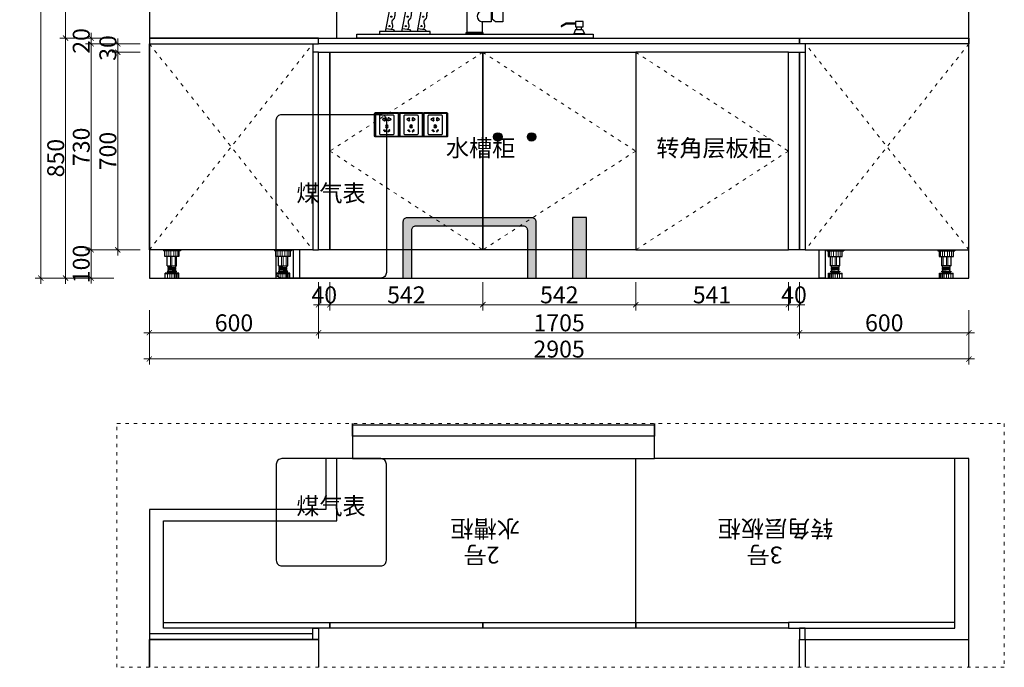
# Model space of a CAD drawing. Units: millimetres. Extents: x 28455 to 44297, y 63991 to 68009.
# Drawn here: x 37843 to 41333, y 63991 to 66285 of the extents above; entities that cross this region are included whole.
import ezdxf

# ---------------------------------------------------------------- set-up
doc = ezdxf.new("R2010")
doc.units = ezdxf.units.MM
doc.linetypes.add('ACAD_ISO03W100', pattern=[30, 12, -18])
for name, color, linetype, lineweight in [('04轮廓线', 254, 'Continuous', 25), ('水电', 7, 'Continuous', 30), ('装饰品', 216, 'Continuous', 5)]:
    doc.layers.add(name, color=color, linetype=linetype, lineweight=lineweight)
for name, color, linetype in [('Q-墙体', 160, 'Continuous'), ('ZB_厨柜', 7, 'Continuous'), ('电器', 4, 'Continuous')]:
    doc.layers.add(name, color=color, linetype=linetype)
doc.styles.add('60宋体（1.5倍标准图框）', font='txt', dxfattribs={"width": 0.8, "height": 60})
doc.styles.get("Standard").update_dxf_attribs({"font": 'arial.ttf'})
doc.dimstyles.new('(1.5标)60宋体', dxfattribs={"dimtxt": 60, "dimasz": 18.75, "dimexe": 20, "dimexo": 20, "dimgap": 5, "dimtad": 3, "dimdec": 0, "dimdsep": 46, "dimtxsty": '60宋体（1.5倍标准图框）', "dimblk": 'ARCHTICK', "dimcen": 30, "dimdle": 20, "dimclrd": 4, "dimclre": 4, "dimclrt": 7, "dimadec": 0, "dimazin": 2, "dimtfac": 1, "dimtdec": 0, "dimtix": 1, "dimtmove": 1, "dimatfit": 3, "dimldrblk": 'DOTSMALL', "dimfxl": 80, "dimfxlon": 1, "dimtolj": 1, "dimtzin": 0, "dimlwd": 5, "dimlwe": 5, "dimarcsym": 0})

# ---------------------------------------------------------------- blocks, each defined once
blk = doc.blocks.new('*U4')
at = {"layer": '电器'}
for p, q in [((-6, 100), (-6, 97)), ((54, 97), (-6, 97)), ((-0.9, 76), (-0.9, 97)), ((48.9, 76), (-0.9, 76)), ((7.5, 72), (7.5, 76)), ((7.5, 43.1), (7.5, 72)), ((40.5, 72), (40.5, 76)), ((40.5, 43.1), (40.5, 72)), ((48.9, 97), (48.9, 76)), ((54, 100), (54, 97)), ((7.5, 43.1), (40.5, 43.1)), ((10.5, 40.5), (10.5, 43)), ((10.5, 35.5), (10.5, 38)), ((12, 37.9), (12, 40.4)), ((12, 32.9), (12, 35.4)), ((36, 40.7), (36, 43.1)), ((36, 35.7), (36, 38.2)), ((37.5, 38.1), (37.5, 40.6)), ((37.5, 33.1), (37.5, 35.6)), ((-0.5, 15.6), (-0.5, 17)), ((48.5, 17), (-0.5, 17)), ((0, 0), (0, 15.6)), ((39.5, 24), (8.5, 24)), ((39.5, 22), (8.5, 22)), ((10.5, 30.5), (10.5, 33)), ((11.5, 17), (11.5, 22)), ((12, 24), (12, 30.4)), ((36, 30.7), (36, 33.2)), ((36, 24), (36, 28.2)), ((36.5, 17), (36.5, 22)), ((37.5, 28.1), (37.5, 30.6)), ((48, 0), (48, 15.6)), ((48.5, 15.6), (48.5, 17))]:
    blk.add_line(p, q, dxfattribs=at)
for centre, start, end in [((8.5, 23), 90, 270), ((39.5, 23), 270, 90)]:
    blk.add_arc(centre, 1, start, end, dxfattribs=at)
at = {"layer": '装饰品'}
for p, q in [((6.2, 76), (6.2, 97)), ((13.3, 76), (13.3, 97)), ((19.1, 72), (19.1, 76)), ((19.1, 43.1), (19.1, 72)), ((20.5, 76), (20.5, 97)), ((24, 72), (24, 76)), ((24, 43.1), (24, 72)), ((30.3, 76), (30.3, 97)), ((35.3, 72), (35.3, 76)), ((35.3, 43.1), (35.3, 72)), ((38.2, 76), (38.2, 97)), ((44.4, 76), (44.4, 97)), ((37.5, 40.6), (10.5, 43)), ((37.5, 38.1), (10.5, 40.5)), ((37.5, 35.6), (10.5, 38)), ((37.5, 33.1), (10.5, 35.5)), ((48.5, 15.6), (-0.5, 15.6)), ((8.7, 0), (8.7, 15.6)), ((37.5, 30.6), (10.5, 33)), ((37.5, 28.1), (10.5, 30.5)), ((16.2, 0), (16.2, 15.6)), ((23.9, 0), (23.9, 15.6)), ((31.5, 0), (31.5, 15.6)), ((36, 0), (36, 15.6)), ((39.7, 0), (39.7, 15.6)), ((44.7, 0), (44.7, 15.6))]:
    blk.add_line(p, q, dxfattribs=at)
blk = doc.blocks.new('_ARCHTICK')
at = {"color": 0, "linetype": 'ByBlock', "const_width": 0.15}
blk.add_lwpolyline([(-0.5, -0.5), (0.5, 0.5)], dxfattribs=at)
blk = doc.blocks.new('*D259')
at = {"color": 4, "lineweight": 5, "transparency": 16777216}
for p, q in [((38902.7, 65355.1), (38902.7, 65255.1)), ((38942.7, 65355.1), (38942.7, 65255.1)), ((38902.7, 65275.1), (38884, 65275.1)), ((38902.7, 65275.1), (38942.7, 65275.1)), ((38942.7, 65275.1), (38961.5, 65275.1))]:
    blk.add_line(p, q, dxfattribs=at)
at = {"layer": 'Defpoints', "color": 0, "transparency": 16777216}
for p in [(38902.7, 65559.5), (38942.7, 65559.5), (38942.7, 65275.1)]:
    blk.add_point(p, dxfattribs=at)
at = {"color": 4, "lineweight": 5, "transparency": 16777216, "xscale": 18.75, "yscale": 18.75, "zscale": 18.75}
blk.add_blockref('_ARCHTICK', (38902.7, 65275.1), dxfattribs=at)
at = {"color": 4, "lineweight": 5, "transparency": 16777216, "xscale": 18.75, "yscale": 18.75, "zscale": 18.75, "rotation": 180}
blk.add_blockref('_ARCHTICK', (38942.7, 65275.1), dxfattribs=at)
at = {"color": 7, "transparency": 16777216, "insert": (38922.7, 65310.1), "char_height": 60, "attachment_point": 5, "style": '60宋体（1.5倍标准图框）'}
blk.add_mtext('\\A1;40', dxfattribs=at)
blk = doc.blocks.new('_DotSmall')
at = {"color": 0, "linetype": 'ByBlock', "const_width": 0.5}
blk.add_lwpolyline([(-0.0625, 0, 1), (0.0625, 0, 1)], format="xyb", close=True, dxfattribs=at)
blk = doc.blocks.new('*D260')
at = {"color": 4, "lineweight": 5, "transparency": 16777216}
for p, q in [((38942.7, 65355.1), (38942.7, 65255.1)), ((39484.7, 65355.1), (39484.7, 65255.1)), ((38922.7, 65275.1), (39504.7, 65275.1))]:
    blk.add_line(p, q, dxfattribs=at)
at = {"layer": 'Defpoints', "color": 0, "transparency": 16777216}
for p in [(38942.7, 65559.5), (39484.7, 65469.4), (39484.7, 65275.1)]:
    blk.add_point(p, dxfattribs=at)
at = {"color": 4, "lineweight": 5, "transparency": 16777216, "xscale": 18.75, "yscale": 18.75, "zscale": 18.75, "rotation": 180}
blk.add_blockref('_ARCHTICK', (38942.7, 65275.1), dxfattribs=at)
at = {"color": 4, "lineweight": 5, "transparency": 16777216, "xscale": 18.75, "yscale": 18.75, "zscale": 18.75}
blk.add_blockref('_ARCHTICK', (39484.7, 65275.1), dxfattribs=at)
at = {"color": 7, "transparency": 16777216, "insert": (39213.7, 65310.1), "char_height": 60, "attachment_point": 5, "style": '60宋体（1.5倍标准图框）'}
blk.add_mtext('\\A1;542', dxfattribs=at)
blk = doc.blocks.new('*D261')
at = {"color": 4, "lineweight": 5, "transparency": 16777216}
for p, q in [((39484.7, 65355.1), (39484.7, 65255.1)), ((40026.7, 65355.1), (40026.7, 65255.1)), ((39464.7, 65275.1), (40046.7, 65275.1))]:
    blk.add_line(p, q, dxfattribs=at)
at = {"layer": 'Defpoints', "color": 0, "transparency": 16777216}
for p in [(39484.7, 65469.4), (40026.7, 65469.4), (40026.7, 65275.1)]:
    blk.add_point(p, dxfattribs=at)
at = {"color": 4, "lineweight": 5, "transparency": 16777216, "xscale": 18.75, "yscale": 18.75, "zscale": 18.75, "rotation": 180}
blk.add_blockref('_ARCHTICK', (39484.7, 65275.1), dxfattribs=at)
at = {"color": 4, "lineweight": 5, "transparency": 16777216, "xscale": 18.75, "yscale": 18.75, "zscale": 18.75}
blk.add_blockref('_ARCHTICK', (40026.7, 65275.1), dxfattribs=at)
at = {"color": 7, "transparency": 16777216, "insert": (39755.7, 65310.1), "char_height": 60, "attachment_point": 5, "style": '60宋体（1.5倍标准图框）'}
blk.add_mtext('\\A1;542', dxfattribs=at)
blk = doc.blocks.new('*D262')
at = {"color": 4, "lineweight": 5, "transparency": 16777216}
for p, q in [((40026.7, 65355.1), (40026.7, 65255.1)), ((40567.7, 65355.1), (40567.7, 65255.1)), ((40006.7, 65275.1), (40587.7, 65275.1))]:
    blk.add_line(p, q, dxfattribs=at)
at = {"layer": 'Defpoints', "color": 0, "transparency": 16777216}
for p in [(40026.7, 65469.4), (40567.7, 65469.4), (40567.7, 65275.1)]:
    blk.add_point(p, dxfattribs=at)
at = {"color": 4, "lineweight": 5, "transparency": 16777216, "xscale": 18.75, "yscale": 18.75, "zscale": 18.75, "rotation": 180}
blk.add_blockref('_ARCHTICK', (40026.7, 65275.1), dxfattribs=at)
at = {"color": 4, "lineweight": 5, "transparency": 16777216, "xscale": 18.75, "yscale": 18.75, "zscale": 18.75}
blk.add_blockref('_ARCHTICK', (40567.7, 65275.1), dxfattribs=at)
at = {"color": 7, "transparency": 16777216, "insert": (40297.2, 65310.1), "char_height": 60, "attachment_point": 5, "style": '60宋体（1.5倍标准图框）'}
blk.add_mtext('\\A1;541', dxfattribs=at)
blk = doc.blocks.new('*D263')
at = {"color": 4, "lineweight": 5, "transparency": 16777216}
for p, q in [((40567.7, 65355.1), (40567.7, 65255.1)), ((40607.7, 65355.1), (40607.7, 65255.1)), ((40567.7, 65275.1), (40549, 65275.1)), ((40567.7, 65275.1), (40607.7, 65275.1)), ((40607.7, 65275.1), (40626.5, 65275.1))]:
    blk.add_line(p, q, dxfattribs=at)
at = {"layer": 'Defpoints', "color": 0, "transparency": 16777216}
for p in [(40567.7, 65469.4), (40607.7, 65469.4), (40607.7, 65275.1)]:
    blk.add_point(p, dxfattribs=at)
at = {"color": 4, "lineweight": 5, "transparency": 16777216, "xscale": 18.75, "yscale": 18.75, "zscale": 18.75}
blk.add_blockref('_ARCHTICK', (40567.7, 65275.1), dxfattribs=at)
at = {"color": 4, "lineweight": 5, "transparency": 16777216, "xscale": 18.75, "yscale": 18.75, "zscale": 18.75, "rotation": 180}
blk.add_blockref('_ARCHTICK', (40607.7, 65275.1), dxfattribs=at)
at = {"color": 7, "transparency": 16777216, "insert": (40587.7, 65310.1), "char_height": 60, "attachment_point": 5, "style": '60宋体（1.5倍标准图框）'}
blk.add_mtext('\\A1;40', dxfattribs=at)
blk = doc.blocks.new('*D264')
at = {"color": 4, "lineweight": 5, "transparency": 16777216}
for p, q in [((40607.7, 65256), (40607.7, 65156)), ((41207.7, 65256), (41207.7, 65156)), ((41227.7, 65176), (40587.7, 65176))]:
    blk.add_line(p, q, dxfattribs=at)
at = {"layer": 'Defpoints', "color": 0, "transparency": 16777216}
for p in [(40607.7, 65469.4), (41207.7, 65469.4), (40607.7, 65176)]:
    blk.add_point(p, dxfattribs=at)
at = {"color": 4, "lineweight": 5, "transparency": 16777216, "xscale": 18.75, "yscale": 18.75, "zscale": 18.75, "rotation": 180}
blk.add_blockref('_ARCHTICK', (40607.7, 65176), dxfattribs=at)
at = {"color": 4, "lineweight": 5, "transparency": 16777216, "xscale": 18.75, "yscale": 18.75, "zscale": 18.75}
blk.add_blockref('_ARCHTICK', (41207.7, 65176), dxfattribs=at)
at = {"color": 7, "transparency": 16777216, "insert": (40907.7, 65211), "char_height": 60, "attachment_point": 5, "style": '60宋体（1.5倍标准图框）'}
blk.add_mtext('\\A1;600', dxfattribs=at)
blk = doc.blocks.new('*D265')
at = {"color": 4, "lineweight": 5, "transparency": 16777216}
for p, q in [((38902.7, 65256), (38902.7, 65156)), ((40607.7, 65256), (40607.7, 65156)), ((40627.7, 65176), (38882.7, 65176))]:
    blk.add_line(p, q, dxfattribs=at)
at = {"layer": 'Defpoints', "color": 0, "transparency": 16777216}
for p in [(38902.7, 65469.4), (40607.7, 65469.4), (38902.7, 65176)]:
    blk.add_point(p, dxfattribs=at)
at = {"color": 4, "lineweight": 5, "transparency": 16777216, "xscale": 18.75, "yscale": 18.75, "zscale": 18.75, "rotation": 180}
blk.add_blockref('_ARCHTICK', (38902.7, 65176), dxfattribs=at)
at = {"color": 4, "lineweight": 5, "transparency": 16777216, "xscale": 18.75, "yscale": 18.75, "zscale": 18.75}
blk.add_blockref('_ARCHTICK', (40607.7, 65176), dxfattribs=at)
at = {"color": 7, "transparency": 16777216, "insert": (39755.2, 65211), "char_height": 60, "attachment_point": 5, "style": '60宋体（1.5倍标准图框）'}
blk.add_mtext('\\A1;1705', dxfattribs=at)
blk = doc.blocks.new('*D266')
at = {"color": 4, "lineweight": 5, "transparency": 16777216}
for p, q in [((38302.7, 65256), (38302.7, 65156)), ((38902.7, 65256), (38902.7, 65156)), ((38922.7, 65176), (38282.7, 65176))]:
    blk.add_line(p, q, dxfattribs=at)
at = {"layer": 'Defpoints', "color": 0, "transparency": 16777216}
for p in [(38302.7, 65469.4), (38902.7, 65469.4), (38302.7, 65176)]:
    blk.add_point(p, dxfattribs=at)
at = {"color": 4, "lineweight": 5, "transparency": 16777216, "xscale": 18.75, "yscale": 18.75, "zscale": 18.75, "rotation": 180}
blk.add_blockref('_ARCHTICK', (38302.7, 65176), dxfattribs=at)
at = {"color": 4, "lineweight": 5, "transparency": 16777216, "xscale": 18.75, "yscale": 18.75, "zscale": 18.75}
blk.add_blockref('_ARCHTICK', (38902.7, 65176), dxfattribs=at)
at = {"color": 7, "transparency": 16777216, "insert": (38602.7, 65211), "char_height": 60, "attachment_point": 5, "style": '60宋体（1.5倍标准图框）'}
blk.add_mtext('\\A1;600', dxfattribs=at)
blk = doc.blocks.new('*D267')
at = {"color": 4, "lineweight": 5, "transparency": 16777216}
for p, q in [((38302.7, 65162.9), (38302.7, 65062.9)), ((41207.7, 65162.9), (41207.7, 65062.9)), ((38282.7, 65082.9), (41227.7, 65082.9))]:
    blk.add_line(p, q, dxfattribs=at)
at = {"layer": 'Defpoints', "color": 0, "transparency": 16777216}
for p in [(38302.7, 65469.4), (41207.7, 65469.4), (41207.7, 65082.9)]:
    blk.add_point(p, dxfattribs=at)
at = {"color": 4, "lineweight": 5, "transparency": 16777216, "xscale": 18.75, "yscale": 18.75, "zscale": 18.75, "rotation": 180}
blk.add_blockref('_ARCHTICK', (38302.7, 65082.9), dxfattribs=at)
at = {"color": 4, "lineweight": 5, "transparency": 16777216, "xscale": 18.75, "yscale": 18.75, "zscale": 18.75}
blk.add_blockref('_ARCHTICK', (41207.7, 65082.9), dxfattribs=at)
at = {"color": 7, "transparency": 16777216, "insert": (39755.2, 65117.9), "char_height": 60, "attachment_point": 5, "style": '60宋体（1.5倍标准图框）'}
blk.add_mtext('\\A1;2905', dxfattribs=at)
blk = doc.blocks.new('137')
at = {"layer": 'ZB_厨柜', "color": 251}
for p, q in [((66685.8, -29831.9), (66782.6, -29831.9)), ((66685.8, -29851.1), (66685.8, -29831.9)), ((66685.8, -29851.1), (66780.6, -29851.1)), ((66717.3, -29854.9), (66691.4, -29854.9)), ((66810.8, -30064.6), (66810.8, -29883.5)), ((66830.2, -30064.6), (66830.2, -29884.3)), ((66505.1, -30163.4), (66521.2, -30079.1)), ((66563.1, -30163.4), (66579.2, -30079.1)), ((66618.2, -30163.4), (66634.3, -30079.1)), ((66795, -30167), (66795, -30064.6)), ((66795, -30064.6), (66847.4, -30064.6)), ((66847.4, -30064.6), (66847.4, -30090.2)), ((66847.4, -30064.6), (66847.4, -30090.2)), ((66847.4, -30090.2), (66879.4, -30090.2)), ((66879.4, -30090.2), (66879.4, -30128.6)), ((66883.3, -30090.2), (66883.3, -30119.3)), ((66883.3, -30090.2), (66921, -30090.2)), ((66921, -30090.2), (66921, -30128.6)), ((66507.1, -30152.9), (66531.9, -30156.2)), ((66565.1, -30152.9), (66589.8, -30156.2)), ((66620.2, -30152.9), (66644.9, -30156.2)), ((66847.4, -30128.6), (66847.4, -30167)), ((66879.4, -30128.6), (66847.4, -30128.6)), ((66895.7, -30128.6), (66883.3, -30119.3)), ((66921, -30128.6), (66895.7, -30128.6)), ((67144.3, -30133.4), (67128.3, -30142.8)), ((67145.3, -30137.2), (67130.2, -30146)), ((67178.5, -30133.4), (67144.3, -30133.4)), ((67178.5, -30137.2), (67145.3, -30137.2)), ((67183.6, -30156.5), (67183.6, -30146.7)), ((67199.4, -30156.5), (67199.4, -30146.7)), ((66531.9, -30156.2), (66538.5, -30163.4)), ((66589.8, -30156.2), (66596.4, -30163.4)), ((66644.9, -30156.2), (66651.5, -30163.4)), ((66847.4, -30167), (66795, -30167)), ((67178.9, -30156.5), (67172.3, -30172)), ((67210.7, -30172), (67172.3, -30172)), ((67178.9, -30156.5), (67204.1, -30156.5)), ((67204.1, -30156.5), (67210.7, -30172))]:
    blk.add_line(p, q, dxfattribs=at)
for points in [[(66691.4, -29854.9), (66717.2, -29854.9), (66717.2, -29857.8), (66691.4, -29857.8)], [(66902.1, -30090.2), (66910.6, -30090.2), (66910.6, -30007.6), (66902.1, -30007.6)], [(67205.3, -30127.3), (67178.5, -30127.3), (67178.5, -30146.7), (67205.3, -30146.7)], [(66403.9, -30172.9), (67241.3, -30172.9), (67241.3, -30186.7), (66403.9, -30186.7)], [(66483.5, -30172.9), (66664, -30172.9), (66664, -30163.4), (66483.5, -30163.4)], [(66791, -30167), (66850.4, -30167), (66850.4, -30173), (66791, -30173)]]:
    blk.add_lwpolyline(points, close=True, dxfattribs=at)
for centre in [(66531.7, -30083.8), (66589.6, -30083.8), (66644.7, -30083.8), (66525.7, -30110.8), (66583.6, -30110.8), (66638.7, -30110.8), (66519.6, -30143.9), (66577.6, -30143.9), (66632.7, -30143.9)]:
    blk.add_circle(centre, 2.08, dxfattribs=at)
for centre, radius, start, end in [((66781.6, -29880.6), 48.7, 355.591, 88.899), ((66684.3, -29858), 7.67, 23.5106, 63.9789), ((66724.3, -29858), 7.67, 116.0211, 156.4894), ((66780.3, -29881.6), 30.5, 356.3688, 90.5792), ((66531.6, -30086.2), 12.5, 14.1616, 145.461), ((66532.9, -30086.3), 11.3, 307.0727, 16.7454), ((66589.5, -30086.2), 12.5, 14.1616, 145.461), ((66590.8, -30086.3), 11.3, 307.0727, 16.7454), ((66644.6, -30086.2), 12.5, 14.1616, 145.461), ((66645.9, -30086.3), 11.3, 307.0727, 16.7454), ((66523.7, -30109.5), 14.8, 304.8947, 6.1983), ((66557.4, -30103.4), 19.4, 155.434, 193.1397), ((66581.7, -30109.5), 14.8, 304.8947, 6.1983), ((66615.3, -30103.4), 19.4, 155.434, 193.1397), ((66636.8, -30109.5), 14.8, 304.8947, 6.1983), ((66670.4, -30103.4), 19.4, 155.434, 193.1397), ((66849.8, -30109.4), 19.3, 96.9665, 263.0335), ((66517.7, -30144.1), 13.8, 305.3694, 35.4564), ((66537.7, -30130.5), 10.4, 121.9435, 212.7789), ((66575.6, -30144.1), 13.8, 305.3694, 35.4564), ((66595.7, -30130.5), 10.4, 121.9435, 212.7789), ((66630.7, -30144.1), 13.8, 305.3694, 35.4564), ((66650.8, -30130.5), 10.4, 121.9435, 212.7789), ((67129.9, -30144), 2.03, 143.2998, 277.2269)]:
    blk.add_arc(centre, radius, start, end, dxfattribs=at)
blk = doc.blocks.new('*D268')
at = {"color": 4, "lineweight": 5, "transparency": 16777216}
for p, q in [((38190.7, 66199.4), (38190.7, 66218.2)), ((38270.7, 66199.4), (38170.7, 66199.4)), ((38190.7, 66199.4), (38190.7, 66169.4)), ((38270.7, 66169.4), (38170.7, 66169.4)), ((38190.7, 66169.4), (38190.7, 66150.7))]:
    blk.add_line(p, q, dxfattribs=at)
at = {"layer": 'Defpoints', "color": 0, "transparency": 16777216}
for p in [(39147.8, 66199.4), (38190.7, 66169.4), (39147.8, 66169.4)]:
    blk.add_point(p, dxfattribs=at)
at = {"color": 4, "lineweight": 5, "transparency": 16777216, "xscale": 18.75, "yscale": 18.75, "zscale": 18.75}
for p, rotation in [((38190.7, 66199.4), 270), ((38190.7, 66169.4), 90)]:
    blk.add_blockref('_ARCHTICK', p, dxfattribs=dict(at, rotation=rotation))
at = {"color": 7, "transparency": 16777216, "insert": (38155.7, 66184.4), "char_height": 60, "attachment_point": 5, "rotation": 90, "style": '60宋体（1.5倍标准图框）'}
blk.add_mtext('\\A1;30', dxfattribs=at)
blk = doc.blocks.new('*D269')
at = {"color": 4, "lineweight": 5, "transparency": 16777216}
for p, q in [((38190.7, 66189.4), (38190.7, 65449.4)), ((38270.7, 66169.4), (38170.7, 66169.4)), ((38270.7, 65469.4), (38170.7, 65469.4))]:
    blk.add_line(p, q, dxfattribs=at)
at = {"layer": 'Defpoints', "color": 0, "transparency": 16777216}
for p in [(39147.8, 66169.4), (38190.7, 65469.4), (39169.7, 65469.4)]:
    blk.add_point(p, dxfattribs=at)
at = {"color": 4, "lineweight": 5, "transparency": 16777216, "xscale": 18.75, "yscale": 18.75, "zscale": 18.75}
for p, rotation in [((38190.7, 66169.4), 90), ((38190.7, 65469.4), 270)]:
    blk.add_blockref('_ARCHTICK', p, dxfattribs=dict(at, rotation=rotation))
at = {"color": 7, "transparency": 16777216, "insert": (38155.7, 65819.4), "char_height": 60, "attachment_point": 5, "rotation": 90, "style": '60宋体（1.5倍标准图框）'}
blk.add_mtext('\\A1;700', dxfattribs=at)
blk = doc.blocks.new('*D270')
at = {"color": 4, "lineweight": 5, "transparency": 16777216}
for p, q in [((38096.3, 65469.4), (38096.3, 65488.2)), ((38176.3, 65469.4), (38076.3, 65469.4)), ((38096.3, 65369.4), (38096.3, 65469.4)), ((38176.3, 65369.4), (38076.3, 65369.4)), ((38096.3, 65369.4), (38096.3, 65350.7))]:
    blk.add_line(p, q, dxfattribs=at)
at = {"layer": 'Defpoints', "color": 0, "transparency": 16777216}
for p in [(38096.3, 65469.4), (39102.4, 65469.4), (39102.4, 65369.4)]:
    blk.add_point(p, dxfattribs=at)
at = {"color": 4, "lineweight": 5, "transparency": 16777216, "xscale": 18.75, "yscale": 18.75, "zscale": 18.75}
for p, rotation in [((38096.3, 65469.4), 270), ((38096.3, 65369.4), 90)]:
    blk.add_blockref('_ARCHTICK', p, dxfattribs=dict(at, rotation=rotation))
at = {"color": 7, "transparency": 16777216, "insert": (38061.3, 65419.4), "char_height": 60, "attachment_point": 5, "rotation": 90, "style": '60宋体（1.5倍标准图框）'}
blk.add_mtext('\\A1;100', dxfattribs=at)
blk = doc.blocks.new('*D271')
at = {"color": 4, "lineweight": 5, "transparency": 16777216}
for p, q in [((38096.3, 65449.4), (38096.3, 66219.4)), ((38176.3, 66199.4), (38076.3, 66199.4)), ((38176.3, 65469.4), (38076.3, 65469.4))]:
    blk.add_line(p, q, dxfattribs=at)
at = {"layer": 'Defpoints', "color": 0, "transparency": 16777216}
for p in [(38096.3, 66199.4), (38962.9, 66199.4), (39102.4, 65469.4)]:
    blk.add_point(p, dxfattribs=at)
at = {"color": 4, "lineweight": 5, "transparency": 16777216, "xscale": 18.75, "yscale": 18.75, "zscale": 18.75}
for p, rotation in [((38096.3, 66199.4), 90), ((38096.3, 65469.4), 270)]:
    blk.add_blockref('_ARCHTICK', p, dxfattribs=dict(at, rotation=rotation))
at = {"color": 7, "transparency": 16777216, "insert": (38061.3, 65834.4), "char_height": 60, "attachment_point": 5, "rotation": 90, "style": '60宋体（1.5倍标准图框）'}
blk.add_mtext('\\A1;730', dxfattribs=at)
blk = doc.blocks.new('*D272')
at = {"color": 4, "lineweight": 5, "transparency": 16777216}
for p, q in [((38176.3, 66219.4), (38076.3, 66219.4)), ((38096.3, 66219.4), (38096.3, 66238.2)), ((38096.3, 66199.4), (38096.3, 66219.4)), ((38176.3, 66199.4), (38076.3, 66199.4)), ((38096.3, 66199.4), (38096.3, 66180.7))]:
    blk.add_line(p, q, dxfattribs=at)
at = {"layer": 'Defpoints', "color": 0, "transparency": 16777216}
for p in [(38096.3, 66219.4), (38991.1, 66219.4), (38962.9, 66199.4)]:
    blk.add_point(p, dxfattribs=at)
at = {"color": 4, "lineweight": 5, "transparency": 16777216, "xscale": 18.75, "yscale": 18.75, "zscale": 18.75}
for p, rotation in [((38096.3, 66219.4), 270), ((38096.3, 66199.4), 90)]:
    blk.add_blockref('_ARCHTICK', p, dxfattribs=dict(at, rotation=rotation))
at = {"color": 7, "transparency": 16777216, "insert": (38061.3, 66209.4), "char_height": 60, "attachment_point": 5, "rotation": 90, "style": '60宋体（1.5倍标准图框）'}
blk.add_mtext('\\A1;20', dxfattribs=at)
blk = doc.blocks.new('*D273')
at = {"color": 4, "lineweight": 5, "transparency": 16777216}
for p, q in [((38085.8, 66219.4), (37985.8, 66219.4)), ((38005.8, 66239.4), (38005.8, 65349.4)), ((38085.8, 65369.4), (37985.8, 65369.4))]:
    blk.add_line(p, q, dxfattribs=at)
at = {"layer": 'Defpoints', "color": 0, "transparency": 16777216}
for p in [(38991.1, 66219.4), (38005.8, 65369.4), (39102.4, 65369.4)]:
    blk.add_point(p, dxfattribs=at)
at = {"color": 4, "lineweight": 5, "transparency": 16777216, "xscale": 18.75, "yscale": 18.75, "zscale": 18.75}
for p, rotation in [((38005.8, 66219.4), 90), ((38005.8, 65369.4), 270)]:
    blk.add_blockref('_ARCHTICK', p, dxfattribs=dict(at, rotation=rotation))
at = {"color": 7, "transparency": 16777216, "insert": (37970.8, 65794.4), "char_height": 60, "attachment_point": 5, "rotation": 90, "style": '60宋体（1.5倍标准图框）'}
blk.add_mtext('\\A1;850', dxfattribs=at)
blk = doc.blocks.new('ghdfhg')
at = {"color": 1, "lineweight": -3}
for p, q in [((38162.9, 4254.5), (38159.9, 4254.8)), ((38162.9, 4254.5), (38162.5, 4257.4)), ((38162.9, 4254.5), (38242.9, 4254.5)), ((38162.9, 4254.5), (38162.9, 4174.5)), ((38192.9, 4238), (38194.4, 4238)), ((38192.9, 4237.5), (38194.9, 4237.5)), ((38192.9, 4230.5), (38194.9, 4230.5)), ((38192.9, 4230), (38194.4, 4230)), ((38194.9, 4238.5), (38194.9, 4238.5)), ((38194.9, 4229.5), (38194.9, 4229.5)), ((38195.4, 4239), (38197.4, 4239)), ((38195.4, 4238), (38195.4, 4238)), ((38195.4, 4230), (38195.4, 4230)), ((38195.4, 4229), (38197.4, 4229)), ((38195.9, 4238.5), (38196.9, 4238.5)), ((38195.9, 4229.5), (38196.9, 4229.5)), ((38197.4, 4230), (38197.4, 4238)), ((38197.9, 4229.5), (38197.9, 4238.5)), ((38207.9, 4229.5), (38207.9, 4238.5)), ((38210.4, 4239), (38208.4, 4239)), ((38208.4, 4230), (38208.4, 4238)), ((38210.4, 4229), (38208.4, 4229)), ((38209.9, 4238.5), (38208.9, 4238.5)), ((38209.9, 4229.5), (38208.9, 4229.5)), ((38210.4, 4238), (38210.4, 4238)), ((38210.4, 4230), (38210.4, 4230)), ((38210.9, 4238.5), (38210.9, 4238.5)), ((38212.9, 4237.5), (38210.9, 4237.5)), ((38212.9, 4230.5), (38210.9, 4230.5)), ((38210.9, 4229.5), (38210.9, 4229.5)), ((38212.9, 4238), (38211.4, 4238)), ((38212.9, 4230), (38211.4, 4230)), ((38242.9, 4254.5), (38243.2, 4257.4)), ((38242.9, 4254.5), (38245.8, 4254.8)), ((38242.9, 4254.5), (38242.9, 4174.5)), ((38162.9, 4174.5), (38159.9, 4174.1)), ((38162.9, 4174.5), (38162.5, 4171.5)), ((38242.9, 4174.5), (38162.9, 4174.5)), ((38242.9, 4174.5), (38243.2, 4171.5)), ((38242.9, 4174.5), (38245.8, 4174.1))]:
    blk.add_line(p, q, dxfattribs=at)
for points in [[(38162.9, 4171.5), (38242.9, 4171.5, 0.414214), (38245.9, 4174.5), (38245.9, 4254.5, 0.414214), (38242.9, 4257.5), (38162.9, 4257.5, 0.414214), (38159.9, 4254.5), (38159.9, 4174.5, 0.414214)], [(38180.9, 4249), (38224.9, 4249, -0.414214), (38228.9, 4245), (38228.9, 4184, -0.414214), (38224.9, 4180), (38180.9, 4180, -0.414214), (38176.9, 4184), (38176.9, 4245, -0.414214)], [(38192.1, 4195.7), (38192.9, 4196.4, -0.414214), (38194.3, 4196.4), (38198.3, 4192.4, -0.414214), (38198.3, 4191), (38197.6, 4190.3, -0.414214), (38196.2, 4190.3), (38192.1, 4194.3, -0.414214)], [(38192.5, 4195.4), (38193.2, 4196.1, -0.414214), (38193.9, 4196.1), (38198, 4192, -0.414214), (38198, 4191.3), (38197.2, 4190.6, -0.414214), (38196.5, 4190.6), (38192.5, 4194.6, -0.414214)], [(38202.4, 4212.8), (38203.4, 4212.8, -0.414214), (38204.4, 4211.8), (38204.4, 4206.1, -0.414214), (38203.4, 4205.1), (38202.4, 4205.1, -0.414214), (38201.4, 4206.1), (38201.4, 4211.8, -0.414214)], [(38202.4, 4212.3), (38203.4, 4212.3, -0.414214), (38203.9, 4211.8), (38203.9, 4206.1, -0.414214), (38203.4, 4205.6), (38202.4, 4205.6, -0.414214), (38201.9, 4206.1), (38201.9, 4211.8, -0.414214)], [(38213.6, 4195.7), (38212.9, 4196.4, 0.414214), (38211.4, 4196.4), (38207.4, 4192.4, 0.414214), (38207.4, 4191), (38208.1, 4190.3, 0.414214), (38209.5, 4190.3), (38213.6, 4194.3, 0.414214)], [(38213.2, 4195.4), (38212.5, 4196.1, 0.414214), (38211.8, 4196.1), (38207.8, 4192, 0.414214), (38207.8, 4191.3), (38208.5, 4190.6, 0.414214), (38209.2, 4190.6), (38213.2, 4194.6, 0.414214)]]:
    blk.add_lwpolyline(points, format="xyb", close=True, dxfattribs=at)
blk.add_circle((38202.9, 4209), 5, dxfattribs=at)
for centre, radius, start, end in [((38192.9, 4234), 4, 90, 270), ((38192.9, 4234), 3.5, 90, 270), ((38194.4, 4238.5), 0.5, 270, 0), ((38194.4, 4229.5), 0.5, 0, 90), ((38195.4, 4238.5), 0.5, 90, 180), ((38194.9, 4238), 0.5, 270, 0), ((38194.9, 4230), 0.5, 0, 90), ((38195.4, 4229.5), 0.5, 180, 270), ((38195.9, 4238), 0.5, 90, 180), ((38195.9, 4230), 0.5, 180, 270), ((38196.9, 4238), 0.5, 0, 90), ((38196.9, 4230), 0.5, 270, 0), ((38197.4, 4238.5), 0.5, 0, 90), ((38197.4, 4229.5), 0.5, 270, 0), ((38208.4, 4238.5), 0.5, 90, 180), ((38208.4, 4229.5), 0.5, 180, 270), ((38208.9, 4238), 0.5, 90, 180), ((38208.9, 4230), 0.5, 180, 270), ((38209.9, 4238), 0.5, 0, 90), ((38209.9, 4230), 0.5, 270, 0), ((38210.4, 4238.5), 0.5, 0, 90), ((38210.9, 4238), 0.5, 180, 270), ((38210.9, 4230), 0.5, 90, 180), ((38210.4, 4229.5), 0.5, 270, 0), ((38211.4, 4238.5), 0.5, 180, 270), ((38211.4, 4229.5), 0.5, 90, 180), ((38212.9, 4234), 4, 270, 90), ((38212.9, 4234), 3.5, 270, 90)]:
    blk.add_arc(centre, radius, start, end, dxfattribs=at)
blk = doc.blocks.new('*D274')
at = {"color": 4, "lineweight": 5, "transparency": 16777216}
for p, q in [((38005.8, 66199.4), (38005.8, 66989.4)), ((38085.8, 66969.4), (37985.8, 66969.4)), ((38085.8, 66219.4), (37985.8, 66219.4))]:
    blk.add_line(p, q, dxfattribs=at)
at = {"layer": 'Defpoints', "color": 0, "transparency": 16777216}
for p in [(38005.8, 66969.4), (38302.7, 66969.4), (38991.1, 66219.4)]:
    blk.add_point(p, dxfattribs=at)
at = {"color": 4, "lineweight": 5, "transparency": 16777216, "xscale": 18.75, "yscale": 18.75, "zscale": 18.75}
for p, rotation in [((38005.8, 66969.4), 90), ((38005.8, 66219.4), 270)]:
    blk.add_blockref('_ARCHTICK', p, dxfattribs=dict(at, rotation=rotation))
at = {"color": 7, "transparency": 16777216, "insert": (37970.8, 66594.4), "char_height": 60, "attachment_point": 5, "rotation": 90, "style": '60宋体（1.5倍标准图框）'}
blk.add_mtext('\\A1;750', dxfattribs=at)
blk = doc.blocks.new('*D278')
at = {"color": 4, "lineweight": 5, "transparency": 16777216}
for p, q in [((37917.5, 65349.4), (37917.5, 67789.4)), ((37997.5, 67769.4), (37897.5, 67769.4)), ((37997.5, 65369.4), (37897.5, 65369.4))]:
    blk.add_line(p, q, dxfattribs=at)
at = {"layer": 'Defpoints', "color": 0, "transparency": 16777216}
for p in [(37917.5, 67769.4), (38520.3, 67769.4), (38520.3, 65369.4)]:
    blk.add_point(p, dxfattribs=at)
at = {"color": 4, "lineweight": 5, "transparency": 16777216, "xscale": 18.75, "yscale": 18.75, "zscale": 18.75}
for p, rotation in [((37917.5, 67769.4), 90), ((37917.5, 65369.4), 270)]:
    blk.add_blockref('_ARCHTICK', p, dxfattribs=dict(at, rotation=rotation))
at = {"color": 7, "transparency": 16777216, "insert": (37882.5, 66569.4), "char_height": 60, "attachment_point": 5, "rotation": 90, "style": '60宋体（1.5倍标准图框）'}
blk.add_mtext('\\A1;2400', dxfattribs=at)

msp = doc.modelspace()

# ---------------------------------------------------------------- hatches: boundary and pattern name
h = msp.add_hatch(color=1)
h.dxf.hatch_style = 1
edge = h.paths.add_edge_path()
edge.add_arc((39537.7, 65869.4), 15, 0, 360)
h = msp.add_hatch(color=1)
h.dxf.hatch_style = 1
edge = h.paths.add_edge_path()
edge.add_arc((39657.7, 65869.4), 15, 0, 360)
h = msp.add_hatch(color=1)
h.dxf.hatch_style = 1
h.paths.add_polyline_path([(39232.7, 65469.4), (39202.7, 65469.4), (39202.7, 65369.4), (39232.7, 65369.4)])
h.paths.add_polyline_path([(39232.7, 65539.4, -0.414214), (39247.7, 65554.4), (39353.1, 65554.4), (39306.6, 65584.4), (39217.7, 65584.4, 0.414214), (39202.7, 65569.4), (39202.7, 65469.4), (39232.7, 65469.4)])
h.paths.add_polyline_path([(39484.7, 65584.4), (39306.6, 65584.4), (39353.1, 65554.4), (39484.7, 65554.4)])
h.paths.add_polyline_path([(39661.9, 65583.8, 0.070545), (39657.7, 65584.4), (39484.7, 65584.4), (39484.7, 65554.4), (39616.4, 65554.4)])
h.paths.add_polyline_path([(39672.7, 65469.4), (39642.7, 65469.4), (39642.7, 65369.4), (39672.7, 65369.4)])
h.paths.add_polyline_path([(39672.7, 65569.4, 0.333911), (39661.9, 65583.8), (39616.4, 65554.4), (39627.7, 65554.4, -0.414214), (39642.7, 65539.4), (39642.7, 65469.4), (39672.7, 65469.4)])
h = msp.add_hatch(color=1)
h.dxf.hatch_style = 1
h.paths.add_polyline_path([(39802.7, 65369.4), (39852.7, 65369.4), (39852.7, 65584.4), (39802.7, 65584.4)])

# ---------------------------------------------------------------- linework, layer by layer
at = {"color": 251, "linetype": 'ACAD_ISO03W100', "lineweight": 5}
for p, q in [((38302.7, 66199.4), (38882.7, 65469.4)), ((38302.7, 65469.4), (38882.7, 66199.4)), ((41207.7, 66199.4), (40627.7, 65469.4)), ((41207.7, 65469.4), (40627.7, 66199.4))]:
    msp.add_line(p, q, dxfattribs=at)
at = {"color": 3}
for p, q in [((38812.7, 65469.4), (38812.7, 65369.4)), ((38834.7, 65469.4), (38834.7, 65369.4)), ((40675.7, 65469.4), (40675.7, 65369.4)), ((40697.7, 65469.4), (40697.7, 65369.4)), ((38812.7, 65369.4), (38834.7, 65369.4)), ((40697.7, 65369.4), (40675.7, 65369.4)), ((39022.7, 64849.9), (40092.7, 64849.9))]:
    msp.add_line(p, q, dxfattribs=at)
for p, q in [((40026.7, 64149.9), (40026.7, 64729.9)), ((41157.7, 64149.9), (41157.7, 64729.9)), ((38352.7, 64149.9), (38352.7, 64509.9)), ((38882.7, 64089.9), (38302.7, 64089.9)), ((40627.7, 64089.9), (41207.7, 64089.9))]:
    msp.add_line(p, q)
for points in [[(38882.7, 65469.4), (38302.7, 65469.4), (38302.7, 66199.4), (38882.7, 66199.4)], [(40627.7, 65469.4), (41207.7, 65469.4), (41207.7, 66199.4), (40627.7, 66199.4)], [(38882.7, 65469.4), (38902.7, 65469.4), (38902.7, 66169.4), (38882.7, 66169.4)], [(40627.7, 65469.4), (40607.7, 65469.4), (40607.7, 66169.4), (40627.7, 66169.4)]]:
    msp.add_lwpolyline(points, close=True, dxfattribs=at)
for points in [[(38902.7, 66169.4), (38942.7, 66169.4), (38942.7, 65469.4), (38902.7, 65469.4)], [(38942.7, 66169.4), (39484.7, 66169.4), (39484.7, 65469.4), (38942.7, 65469.4)], [(39484.7, 66169.4), (40026.7, 66169.4), (40026.7, 65469.4), (39484.7, 65469.4)], [(40026.7, 65469.4), (40567.7, 65469.4), (40567.7, 66169.4), (40026.7, 66169.4)], [(40567.7, 66169.4), (40607.7, 66169.4), (40607.7, 65469.4), (40567.7, 65469.4)], [(38352.7, 64129.9), (38352.7, 64149.9), (38942.7, 64149.9), (38942.7, 64129.9)], [(38942.7, 64129.9), (38942.7, 64149.9), (39484.7, 64149.9), (39484.7, 64129.9)], [(39484.7, 64129.9), (39484.7, 64149.9), (40026.7, 64149.9), (40026.7, 64129.9)], [(40026.7, 64129.9), (40026.7, 64149.9), (40567.7, 64149.9), (40567.7, 64129.9)], [(41157.7, 64129.9), (41157.7, 64149.9), (40567.7, 64149.9), (40567.7, 64129.9)], [(38902.7, 64129.9), (38902.7, 64089.9), (38882.7, 64089.9), (38882.7, 64129.9)], [(40607.7, 64129.9), (40607.7, 64089.9), (40627.7, 64089.9), (40627.7, 64129.9)], [(38302.7, 64109.9), (38302.7, 64089.9), (38882.7, 64089.9), (38882.7, 64109.9)]]:
    msp.add_lwpolyline(points, close=True)
at = {"color": 251, "linetype": 'ACAD_ISO03W100', "lineweight": 5}
for points in [[(39484.7, 66169.4), (38942.7, 65819.4), (39484.7, 65469.4)], [(39484.7, 66169.4), (40026.7, 65819.4), (39484.7, 65469.4)], [(40026.7, 66169.4), (40567.7, 65819.4), (40026.7, 65469.4)]]:
    msp.add_lwpolyline(points, dxfattribs=at)
at = {"color": 1}
for points in [[(38752.7, 65929.4, -0.414214), (38772.7, 65949.4), (39122.7, 65949.4, -0.414214), (39142.7, 65929.4), (39142.7, 65389.4, -0.414214), (39122.7, 65369.4), (38772.7, 65369.4, -0.414214), (38752.7, 65389.4)], [(38752.7, 64369.9, 0.414214), (38772.7, 64349.9), (39122.7, 64349.9, 0.414214), (39142.7, 64369.9), (39142.7, 64709.9, 0.414214), (39122.7, 64729.9), (38772.7, 64729.9, 0.414214), (38752.7, 64709.9)]]:
    msp.add_lwpolyline(points, format="xyb", close=True, dxfattribs=at)
for points in [[(39202.7, 65369.4), (39202.7, 65569.4, -0.414214), (39217.7, 65584.4), (39657.7, 65584.4, -0.414214), (39672.7, 65569.4), (39672.7, 65369.4)], [(39232.7, 65369.4), (39232.7, 65539.4, -0.414214), (39247.7, 65554.4), (39627.7, 65554.4, -0.414214), (39642.7, 65539.4), (39642.7, 65369.4)]]:
    msp.add_lwpolyline(points, format="xyb", dxfattribs=at)
msp.add_lwpolyline([(39802.7, 65369.4), (39852.7, 65369.4), (39852.7, 65584.4), (39802.7, 65584.4)], close=True, dxfattribs=at)
at = {"color": 251, "linetype": 'ACAD_ISO03W100', "lineweight": 5}
msp.add_lwpolyline([(38187.9, 63991), (38187.9, 64854.8), (41333.1, 64854.8), (41333.1, 63991)], close=True, dxfattribs=at)
at = {"color": 4}
msp.add_lwpolyline([(39022.7, 64854.8), (39022.7, 64729.9), (40092.7, 64729.9), (40092.7, 64854.8)], dxfattribs=at)
at = {"color": 3}
msp.add_lwpolyline([(40092.7, 64854.8), (40092.7, 64809.9), (39022.7, 64809.9), (39022.7, 64854.8)], dxfattribs=at)
for points in [[(38352.7, 64509.9), (38967.7, 64509.9), (38967.7, 64729.9)], [(38302.7, 63991), (38302.7, 64089.9), (38902.7, 64089.9), (38902.7, 63991)], [(40607.7, 63991), (40607.7, 64089.9), (40627.7, 64089.9), (40627.7, 63991)]]:
    msp.add_lwpolyline(points)
at = {"color": 251, "lineweight": 5}
msp.add_lwpolyline([(38902.7, 63991), (38902.7, 64129.9), (40607.7, 64129.9), (40607.7, 63991)], dxfattribs=at)
at = {"color": 1}
for centre in [(39537.7, 65869.4), (39657.7, 65869.4)]:
    msp.add_circle(centre, 15, dxfattribs=at)
at = {"layer": '04轮廓线', "color": 4}
for points in [[(38902.7, 66219.4), (38302.7, 66219.4), (38302.7, 66199.4), (38902.7, 66199.4)], [(38902.7, 66219.4), (40607.7, 66219.4), (40607.7, 66199.4), (38902.7, 66199.4)], [(40607.7, 66219.4), (41207.7, 66219.4), (41207.7, 66199.4), (40607.7, 66199.4)]]:
    msp.add_lwpolyline(points, close=True, dxfattribs=at)
at = {"layer": 'Q-墙体'}
for points in [[(38302.7, 65369.4), (41207.7, 65369.4), (41207.7, 67769.4), (38302.7, 67769.4)], [(38967.7, 67769.4), (38302.7, 67769.4), (38302.7, 66219.4), (38967.7, 66219.4)]]:
    msp.add_lwpolyline(points, close=True, dxfattribs=at)
for points in [[(39022.7, 64854.8), (39022.7, 64729.9), (38927.7, 64729.9), (38927.7, 64549.9), (38302.7, 64549.9), (38302.7, 63991)], [(41207.7, 63991), (41207.7, 64729.9), (40092.7, 64729.9), (40092.7, 64854.8)]]:
    msp.add_lwpolyline(points, dxfattribs=at)

# ---------------------------------------------------------------- block references
at = {"color": 253}
msp.add_blockref('137', (-27365.5, 96406.1), dxfattribs=at)
at = {"color": 3, "extrusion": (0, 0, -1), "xscale": -1, "zscale": -1}
for p in [(-38358.7, 65369.4), (-38752.5, 65369.4)]:
    msp.add_blockref('*U4', p, dxfattribs=at)
at = {"color": 3, "extrusion": (0, 0, -1), "zscale": -1}
for p in [(-40758, 65369.4), (-41151.7, 65369.4)]:
    msp.add_blockref('*U4', p, dxfattribs=at)
at = {"layer": '水电', "lineweight": 30, "xscale": -1}
for p in [(77347.1, 61697.9), (77433.1, 61697.9), (77519.1, 61697.9)]:
    msp.add_blockref('ghdfhg', p, dxfattribs=at)

# ---------------------------------------------------------------- texts
at = {"char_height": 60, "attachment_point": 1}
for s, insert, width in [('{\\fSimSun|b0|i0|c134|p2;水槽柜}', (39354, 65860.1), 341.555), ('{\\fSimSun|b0|i0|c134|p2;转角层板柜}', (40099.7, 65860.1), 435.222)]:
    msp.add_mtext(s, dxfattribs=dict(at, insert=insert, width=width))
at = {"color": 1, "char_height": 60, "width": 341.555, "attachment_point": 1}
for insert in [(38823.7, 65700.2), (38823.7, 64592)]:
    msp.add_mtext('{\\fSimSun|b0|i0|c134|p2;煤气表}', dxfattribs=dict(at, insert=insert))
at = {"char_height": 60, "attachment_point": 1, "rotation": 180}
for s, insert, width in [('{\\fSimSun|b0|i0|c134|p2;水槽柜}', (39615.9, 64452.2), 341.555), ('{\\fSimSun|b0|i0|c134|p2;转角层板柜}', (40726.9, 64452.2), 435.222)]:
    msp.add_mtext(s, dxfattribs=dict(at, insert=insert, width=width))
at = {"color": 2, "char_height": 60, "width": 520.608, "attachment_point": 1, "rotation": 180}
for s, insert in [('{\\fSimSun|b0|i0|c134|p2;2号}', (39543.7, 64358.5)), ('{\\fSimSun|b0|i0|c134|p2;3号}', (40547.1, 64358.5))]:
    msp.add_mtext(s, dxfattribs=dict(at, insert=insert))

# ---------------------------------------------------------------- dimensions: what is measured, and where the dimension line sits
for base, p1, p2, picture, middle in [((37917.5, 67769.4), (38520.3, 65369.4), (38520.3, 67769.4), '*D278', (37882.5, 66569.4)), ((38005.8, 66969.4), (38991.1, 66219.4), (38302.7, 66969.4), '*D274', (37970.8, 66594.4)), ((38096.3, 66219.4), (38962.9, 66199.4), (38991.1, 66219.4), '*D272', (38061.3, 66209.4)), ((38005.8, 65369.4), (38991.1, 66219.4), (39102.4, 65369.4), '*D273', (37970.8, 65794.4)), ((38096.3, 66199.4), (39102.4, 65469.4), (38962.9, 66199.4), '*D271', (38061.3, 65834.4)), ((38190.7, 66169.4), (39147.8, 66199.4), (39147.8, 66169.4), '*D268', (38155.7, 66184.4)), ((38190.7, 65469.4), (39147.8, 66169.4), (39169.7, 65469.4), '*D269', (38155.7, 65819.4)), ((38096.3, 65469.4), (39102.4, 65369.4), (39102.4, 65469.4), '*D270', (38061.3, 65419.4))]:
    dim = msp.add_linear_dim(base=base, p1=p1, p2=p2, angle=90, dimstyle='(1.5标)60宋体')
    dim.commit()
    dim.dimension.update_dxf_attribs({"geometry": picture, "text_midpoint": middle})
for base, p1, p2, picture, middle in [((38942.7, 65275.1), (38902.7, 65559.5), (38942.7, 65559.5), '*D259', (38922.7, 65310.1)), ((39484.7, 65275.1), (38942.7, 65559.5), (39484.7, 65469.4), '*D260', (39213.7, 65310.1)), ((38302.7, 65176), (38902.7, 65469.4), (38302.7, 65469.4), '*D266', (38602.7, 65211)), ((41207.7, 65082.9), (38302.7, 65469.4), (41207.7, 65469.4), '*D267', (39755.2, 65117.9)), ((38902.7, 65176), (40607.7, 65469.4), (38902.7, 65469.4), '*D265', (39755.2, 65211)), ((40026.7, 65275.1), (39484.7, 65469.4), (40026.7, 65469.4), '*D261', (39755.7, 65310.1)), ((40567.7, 65275.1), (40026.7, 65469.4), (40567.7, 65469.4), '*D262', (40297.2, 65310.1)), ((40607.7, 65275.1), (40567.7, 65469.4), (40607.7, 65469.4), '*D263', (40587.7, 65310.1)), ((40607.7, 65176), (41207.7, 65469.4), (40607.7, 65469.4), '*D264', (40907.7, 65211))]:
    dim = msp.add_linear_dim(base=base, p1=p1, p2=p2, dimstyle='(1.5标)60宋体')
    dim.commit()
    dim.dimension.update_dxf_attribs({"geometry": picture, "text_midpoint": middle})

doc.saveas('drawing.dxf')
